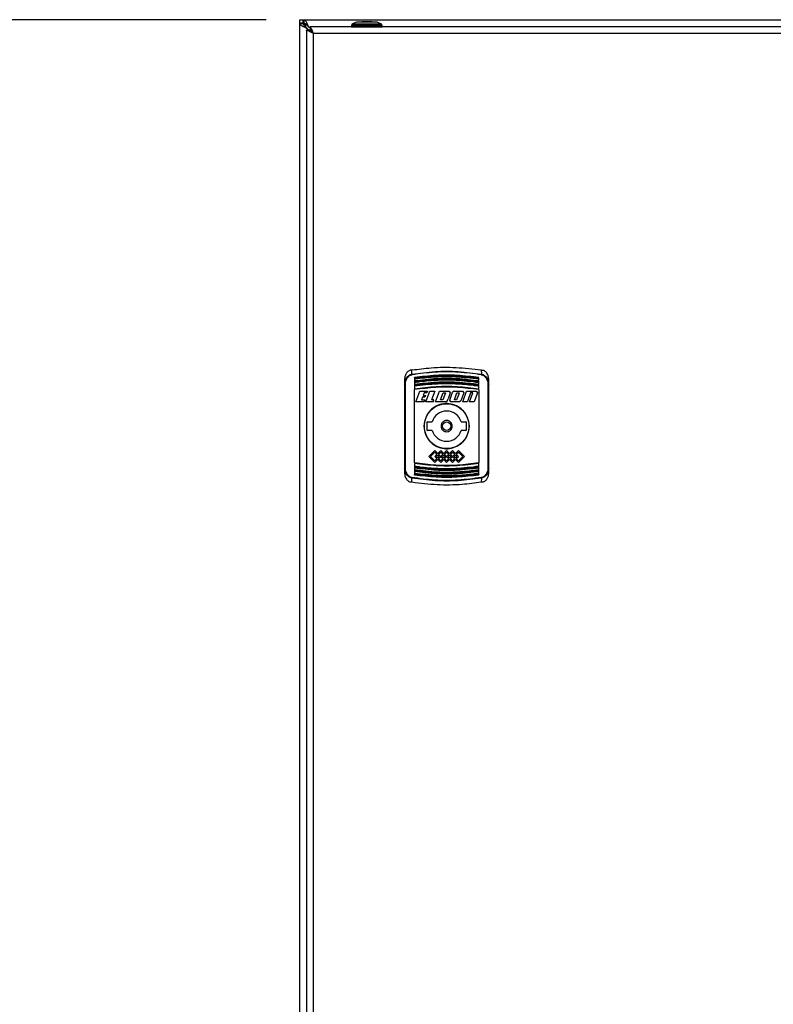
# Model space of a CAD drawing. Units: millimetres. Extents: x 48 to 4992, y 48 to 3516.
# Drawn here: x 990 to 1259, y 1612 to 1964 of the extents above; entities that cross this region are included whole.
import ezdxf

# ---------------------------------------------------------------- set-up
doc = ezdxf.new("R2010")
doc.units = ezdxf.units.MM
doc.header["$LTSCALE"] = 12
doc.layers.add('FORMAT', color=7, linetype='Continuous')
doc.styles.add('SLDTEXTSTYLE0', font='TXT', dxfattribs={"width": 0.75})
doc.dimstyles.new('SLDDIMSTYLE0', dxfattribs={"dimtxt": 42, "dimasz": 42.672, "dimexe": 0, "dimexo": 0.0625, "dimgap": 10.5, "dimtad": 1, "dimdec": 0, "dimrnd": 1e-09, "dimzin": 12, "dimdsep": 46, "dimtxsty": 'SLDTEXTSTYLE0', "dimsah": 1, "dimcen": 0.09, "dimadec": 0, "dimazin": 3, "dimtfac": 1, "dimtdec": 0, "dimtofl": 0, "dimtmove": 0, "dimatfit": 3, "dimfxl": 0, "dimfrac": 2, "dimtolj": 1, "dimtzin": 12, "dimarcsym": 0})

# ---------------------------------------------------------------- blocks, each defined once
blk = doc.blocks.new('_D')
at = {"layer": 'FORMAT', "color": 7}
for p, q in [((1077.55, 1963.74), (678.11, 1963.74)), ((690.11, 1963.74), (690.11, 764.74)), ((977.55, 764.74), (678.11, 764.74))]:
    blk.add_line(p, q, dxfattribs=at)
for points in [[(690.11, 1963.74), (685.54, 1921.07), (694.68, 1921.07)], [(690.11, 764.74), (694.68, 807.41), (685.54, 807.41)]]:
    blk.add_solid(points, dxfattribs=at)
at = {"layer": 'FORMAT', "color": 7, "insert": (635.97, 1280.13), "char_height": 42, "attachment_point": 1, "rotation": 90, "style": 'SLDTEXTSTYLE0'}
blk.add_mtext('1200', dxfattribs=at)

msp = doc.modelspace()

# ---------------------------------------------------------------- linework, layer by layer
at = {"color": 7, "linetype": 'Continuous', "lineweight": 25}
for p, q in [((1089.55, 1962.53), (1089.55, 1963.74)), ((1089.55, 1963.74), (1090.75, 1963.74)), ((1090.75, 1962.54), (1090.75, 1963.74)), ((1090.75, 1963.74), (1090.93, 1963.74)), ((1090.93, 1963.74), (1090.93, 1962.54)), ((1090.93, 1963.74), (1588.16, 1963.74)), ((1089.55, 1962.35), (1089.55, 1962.53)), ((1090.75, 1962.53), (1089.55, 1962.53)), ((1089.55, 1962.35), (1090.75, 1962.35)), ((1089.55, 1265.13), (1089.55, 1962.35)), ((1090.75, 1962.54), (1090.93, 1962.54)), ((1090.75, 1962.35), (1090.75, 1962.53)), ((1092.13, 1961.74), (1091.55, 1961.74)), ((1091.55, 1961.74), (1091.55, 1961.15)), ((1091.93, 1960.83), (1091.68, 1960.83)), ((1092.25, 1960.44), (1092.7, 1959.97)), ((1092.25, 1959.97), (1092.25, 1960.44)), ((1092.45, 1961.61), (1092.45, 1961.36)), ((1092.85, 1961.04), (1093.22, 1960.68)), ((1092.85, 1961.04), (1093.22, 1961.04)), ((1585.68, 1961.24), (1093.22, 1961.24)), ((1093.22, 1961.24), (1093.22, 1960.04)), ((1108.11, 1961.83), (1107.94, 1961.74)), ((1107.94, 1961.74), (1107.94, 1961.24)), ((1107.94, 1961.74), (1118.94, 1961.74)), ((1107.94, 1961.24), (1118.94, 1961.24)), ((1108.04, 1961.24), (1108.04, 1961.24)), ((1108.14, 1962.14), (1108.11, 1961.83)), ((1109.79, 1962.84), (1108.14, 1962.14)), ((1118.74, 1962.14), (1108.14, 1962.14)), ((1117.09, 1962.84), (1109.79, 1962.84)), ((1115.19, 1962.99), (1111.69, 1962.99)), ((1118.74, 1962.14), (1117.09, 1962.84)), ((1118.78, 1961.83), (1118.74, 1962.14)), ((1118.94, 1961.74), (1118.78, 1961.83)), ((1118.84, 1961.24), (1118.84, 1961.24)), ((1118.94, 1961.24), (1118.94, 1961.74)), ((1091.95, 1959.97), (1091.95, 1267.51)), ((1093.15, 1959.97), (1091.95, 1959.97)), ((1093.52, 1959.74), (1093.35, 1959.74)), ((1094.35, 1958.84), (1094.35, 1268.64)), ((1584.55, 1958.84), (1094.35, 1958.84)), ((1129.55, 1837.28), (1129.57, 1838.78)), ((1154.32, 1838.78), (1154.34, 1837.28)), ((1126.95, 1835.54), (1126.95, 1833.68)), ((1127.25, 1803.75), (1127.25, 1833.73)), ((1130.45, 1836.02), (1130.45, 1835.81)), ((1130.45, 1835.58), (1130.45, 1834.97)), ((1130.45, 1834.8), (1130.45, 1834.6)), ((1130.45, 1834.36), (1130.45, 1833.55)), ((1153.45, 1835.81), (1153.45, 1836.02)), ((1153.45, 1834.6), (1153.45, 1834.8)), ((1156.65, 1833.73), (1156.65, 1803.75)), ((1156.95, 1833.68), (1156.95, 1835.54)), ((1130.45, 1833.38), (1130.45, 1833.18)), ((1130.45, 1805.73), (1130.45, 1831.76)), ((1130.95, 1827.4), (1132.36, 1831.25)), ((1132.36, 1831.25), (1135.13, 1831.25)), ((1133.91, 1830.57), (1133.6, 1829.71)), ((1134.88, 1830.57), (1133.91, 1830.57)), ((1134.49, 1827.4), (1135.89, 1831.25)), ((1135.13, 1831.25), (1134.88, 1830.57)), ((1135.89, 1831.25), (1137.7, 1831.25)), ((1137.7, 1831.25), (1136.54, 1828.08)), ((1137.96, 1827.4), (1139.36, 1831.25)), ((1139.36, 1831.25), (1142.79, 1831.25)), ((1139.81, 1828.08), (1140.72, 1830.57)), ((1141.53, 1830.57), (1140.63, 1828.08)), ((1140.72, 1830.57), (1141.53, 1830.57)), ((1143.24, 1830.61), (1142.46, 1828.47)), ((1142.79, 1831.25), (1143.24, 1830.61)), ((1143.03, 1828.04), (1144.05, 1830.86)), ((1144.61, 1831.25), (1144.05, 1830.86)), ((1144.61, 1831.25), (1147.63, 1831.25)), ((1144.84, 1828.49), (1145.6, 1830.57)), ((1146.26, 1830.15), (1145.51, 1828.08)), ((1145.6, 1830.57), (1146.41, 1830.57)), ((1146.41, 1830.57), (1146.26, 1830.15)), ((1148.08, 1830.61), (1147.05, 1827.79)), ((1147.63, 1831.25), (1148.08, 1830.61)), ((1147.67, 1827.4), (1149.07, 1831.25)), ((1149.07, 1831.25), (1152.51, 1831.25)), ((1150.48, 1830.57), (1149.51, 1827.93)), ((1150.14, 1827.4), (1151.29, 1830.57)), ((1151.29, 1830.57), (1150.48, 1830.57)), ((1152.95, 1830.61), (1151.79, 1827.4)), ((1152.51, 1831.25), (1152.95, 1830.61)), ((1153.45, 1833.18), (1153.45, 1833.38)), ((1153.45, 1832.12), (1153.45, 1832.95)), ((1153.45, 1831.76), (1153.45, 1805.73)), ((1133.92, 1827.4), (1130.95, 1827.4)), ((1133.35, 1829.03), (1133.01, 1828.08)), ((1133.01, 1828.08), (1134.17, 1828.08)), ((1134.12, 1829.03), (1133.35, 1829.03)), ((1133.6, 1829.71), (1134.37, 1829.71)), ((1134.17, 1828.08), (1133.92, 1827.4)), ((1134.37, 1829.71), (1134.12, 1829.03)), ((1137.15, 1827.4), (1134.49, 1827.4)), ((1137.4, 1828.08), (1136.54, 1828.08)), ((1137.15, 1827.4), (1137.4, 1828.08)), ((1142.07, 1827.4), (1137.96, 1827.4)), ((1140.63, 1828.08), (1139.81, 1828.08)), ((1142.07, 1827.4), (1142.39, 1828.27)), ((1142.39, 1828.27), (1142.46, 1828.47)), ((1143.48, 1827.4), (1143.03, 1828.04)), ((1146.49, 1827.4), (1143.48, 1827.4)), ((1144.69, 1828.08), (1144.84, 1828.49)), ((1145.51, 1828.08), (1144.69, 1828.08)), ((1147.05, 1827.79), (1146.49, 1827.4)), ((1149.32, 1827.4), (1147.67, 1827.4)), ((1149.51, 1827.93), (1149.32, 1827.4)), ((1151.79, 1827.4), (1150.14, 1827.4)), ((1134.85, 1819.99), (1134.85, 1817.49)), ((1135.1, 1820.24), (1136.76, 1820.24)), ((1147.13, 1820.24), (1148.8, 1820.24)), ((1149.05, 1817.49), (1149.05, 1819.99)), ((1136.76, 1817.24), (1135.1, 1817.24)), ((1148.8, 1817.24), (1147.13, 1817.24)), ((1137.73, 1810.05), (1135.62, 1807.94)), ((1136.19, 1807.94), (1137.73, 1809.48)), ((1138.79, 1808.99), (1137.73, 1810.05)), ((1137.73, 1809.48), (1138.5, 1808.71)), ((1139.84, 1810.05), (1138.79, 1808.99)), ((1139.07, 1808.71), (1139.84, 1809.48)), ((1140.9, 1808.99), (1139.84, 1810.05)), ((1139.84, 1809.48), (1140.61, 1808.71)), ((1141.95, 1810.04), (1140.9, 1808.99)), ((1141.18, 1808.71), (1141.95, 1809.48)), ((1143, 1808.99), (1141.95, 1810.04)), ((1141.95, 1809.48), (1142.71, 1808.71)), ((1144.05, 1810.05), (1143, 1808.99)), ((1143.28, 1808.71), (1144.05, 1809.48)), ((1145.11, 1808.99), (1144.05, 1810.05)), ((1144.05, 1809.48), (1144.82, 1808.71)), ((1146.16, 1810.05), (1145.11, 1808.99)), ((1145.39, 1808.71), (1146.16, 1809.48)), ((1146.16, 1810.05), (1148.27, 1807.94)), ((1146.16, 1809.48), (1147.71, 1807.94)), ((1135.62, 1807.94), (1137.73, 1805.83)), ((1137.73, 1806.39), (1136.19, 1807.94)), ((1138.5, 1808.71), (1137.73, 1807.94)), ((1137.73, 1807.94), (1138.5, 1807.16)), ((1138.5, 1807.16), (1137.73, 1806.39)), ((1138.79, 1806.88), (1137.73, 1805.83)), ((1138.3, 1807.94), (1138.79, 1808.43)), ((1138.79, 1807.45), (1138.3, 1807.94)), ((1138.79, 1808.43), (1139.28, 1807.94)), ((1139.28, 1807.94), (1138.79, 1807.45)), ((1138.79, 1806.88), (1139.84, 1805.83)), ((1139.84, 1807.94), (1139.07, 1808.71)), ((1139.07, 1807.16), (1139.84, 1807.93)), ((1139.84, 1806.39), (1139.07, 1807.16)), ((1139.84, 1807.93), (1139.84, 1807.94)), ((1140.61, 1807.16), (1139.84, 1806.39)), ((1140.9, 1806.88), (1139.84, 1805.83)), ((1140.61, 1808.71), (1139.85, 1807.94)), ((1139.85, 1807.94), (1139.85, 1807.93)), ((1139.85, 1807.93), (1140.61, 1807.16)), ((1140.41, 1807.94), (1140.9, 1808.43)), ((1140.9, 1807.45), (1140.41, 1807.94)), ((1140.9, 1808.43), (1141.39, 1807.94)), ((1141.39, 1807.94), (1140.9, 1807.45)), ((1140.9, 1806.88), (1141.95, 1805.83)), ((1141.95, 1807.94), (1141.18, 1808.71)), ((1141.18, 1807.16), (1141.95, 1807.93)), ((1141.95, 1806.4), (1141.18, 1807.16)), ((1142.71, 1808.71), (1141.95, 1807.94)), ((1141.95, 1807.93), (1142.71, 1807.16)), ((1142.71, 1807.16), (1141.95, 1806.4)), ((1143, 1806.88), (1141.95, 1805.83)), ((1142.51, 1807.94), (1143, 1808.43)), ((1143, 1807.45), (1142.51, 1807.94)), ((1143, 1808.43), (1143.49, 1807.94)), ((1143.49, 1807.94), (1143, 1807.45)), ((1143, 1806.88), (1144.05, 1805.83)), ((1144.05, 1807.94), (1143.28, 1808.71)), ((1143.28, 1807.16), (1144.05, 1807.93)), ((1144.05, 1806.39), (1143.28, 1807.16)), ((1144.05, 1807.93), (1144.05, 1807.94)), ((1144.82, 1807.16), (1144.05, 1806.39)), ((1145.11, 1806.88), (1144.05, 1805.83)), ((1144.82, 1808.71), (1144.06, 1807.94)), ((1144.06, 1807.94), (1144.06, 1807.93)), ((1144.06, 1807.93), (1144.82, 1807.16)), ((1144.62, 1807.94), (1145.11, 1808.43)), ((1145.11, 1807.45), (1144.62, 1807.94)), ((1145.11, 1808.43), (1145.6, 1807.94)), ((1145.6, 1807.94), (1145.11, 1807.45)), ((1145.11, 1806.88), (1146.16, 1805.83)), ((1146.16, 1807.94), (1145.39, 1808.71)), ((1145.39, 1807.16), (1146.16, 1807.94)), ((1146.16, 1806.39), (1145.39, 1807.16)), ((1147.71, 1807.94), (1146.16, 1806.39)), ((1148.27, 1807.94), (1146.16, 1805.83)), ((1126.95, 1803.81), (1126.95, 1801.94)), ((1130.45, 1805.37), (1130.45, 1804.54)), ((1130.45, 1804.31), (1130.45, 1804.1)), ((1130.45, 1802.89), (1130.45, 1802.68)), ((1153.45, 1804.1), (1153.45, 1804.31)), ((1153.45, 1803.12), (1153.45, 1803.93)), ((1153.45, 1802.68), (1153.45, 1802.89)), ((1153.45, 1801.91), (1153.45, 1802.52)), ((1156.95, 1801.94), (1156.95, 1803.81)), ((1129.57, 1798.71), (1129.55, 1800.21)), ((1130.45, 1801.68), (1130.45, 1801.47)), ((1153.45, 1801.47), (1153.45, 1801.68)), ((1154.34, 1800.21), (1154.32, 1798.71))]:
    msp.add_line(p, q, dxfattribs=at)
at = {"color": 7, "linetype": 'Continuous', "lineweight": 25, "flags": 128}
for points in [[(1111.69, 1962.99), (1111.2, 1962.91), (1110.91, 1962.84)], [(1115.97, 1962.84), (1115.68, 1962.91), (1115.19, 1962.99)], [(1153.45, 1834.97), (1153.45, 1835.05), (1153.45, 1835.12), (1153.45, 1835.2), (1153.45, 1835.27), (1153.45, 1835.35), (1153.45, 1835.43), (1153.45, 1835.5), (1153.45, 1835.58)], [(1153.45, 1833.55), (1153.45, 1833.65), (1153.45, 1833.76), (1153.45, 1833.86), (1153.45, 1833.96), (1153.45, 1834.06), (1153.45, 1834.16), (1153.45, 1834.26), (1153.45, 1834.36)], [(1130.45, 1832.95), (1130.45, 1832.82), (1130.45, 1832.69), (1130.45, 1832.57), (1130.45, 1832.44), (1130.45, 1832.31), (1130.45, 1832.19), (1130.45, 1832.06), (1130.45, 1831.93)], [(1153.45, 1804.54), (1153.45, 1804.67), (1153.45, 1804.79), (1153.45, 1804.92), (1153.45, 1805.05), (1153.45, 1805.17), (1153.45, 1805.3), (1153.45, 1805.43), (1153.45, 1805.55)], [(1130.45, 1803.93), (1130.45, 1803.83), (1130.45, 1803.73), (1130.45, 1803.63), (1130.45, 1803.53), (1130.45, 1803.43), (1130.45, 1803.33), (1130.45, 1803.23), (1130.45, 1803.12)], [(1130.45, 1802.52), (1130.45, 1802.44), (1130.45, 1802.37), (1130.45, 1802.29), (1130.45, 1802.21), (1130.45, 1802.14), (1130.45, 1802.06), (1130.45, 1801.99), (1130.45, 1801.91)]]:
    msp.add_lwpolyline(points, dxfattribs=at)
at = {"color": 7, "linetype": 'Continuous', "lineweight": 25}
for radius in [8, 1.5]:
    msp.add_circle((1141.95, 1818.74), radius, dxfattribs=at)
for centre, radius, start, end in [((1125.66, 1836.42), 3.99, 9.5082, 12.4768), ((1158.23, 1836.42), 3.99, 167.5232, 170.4918), ((1127.17, 1833.25), 0.488, 81.4166, 117.7243), ((1156.72, 1833.25), 0.488, 62.2757, 98.5834), ((1141.95, 1818.74), 5.4, 16.1276, 163.8724), ((1135.1, 1819.99), 0.25, 90, 180), ((1148.8, 1819.99), 0.25, 0, 90), ((1135.1, 1817.49), 0.25, 180, 270), ((1141.95, 1818.74), 5.4, 196.1276, 343.8724), ((1148.8, 1817.49), 0.25, 270, 0), ((1127.17, 1804.24), 0.488, 242.2757, 278.5834), ((1156.72, 1804.24), 0.488, 261.4166, 297.7243), ((1125.66, 1801.07), 3.99, 347.5232, 350.4918), ((1158.23, 1801.07), 3.99, 189.5082, 192.4768)]:
    msp.add_arc(centre, radius, start, end, dxfattribs=at)
for points, knots in [([(1090.93, 1963.74), (1091.07, 1963.71), (1091.34, 1963.64), (1091.75, 1963.09), (1092.12, 1962.38), (1092.36, 1961.84), (1092.45, 1961.61)], [0, 0, 0, 0, 0.268942, 0.537986, 0.80703, 1, 1, 1, 1]), ([(1091.68, 1960.83), (1091.36, 1960.97), (1090.73, 1961.24), (1090.01, 1961.65), (1089.61, 1962.02), (1089.56, 1962.26), (1089.55, 1962.35)], [0, 0, 0, 0, 0.268942, 0.537986, 0.80703, 1, 1, 1, 1]), ([(1090.75, 1962.54), (1090.79, 1962.53), (1090.86, 1962.51), (1091.01, 1962.37), (1091.19, 1962.16), (1091.38, 1961.93), (1091.5, 1961.79), (1091.55, 1961.74)], [0, 0, 0, 0, 0.2000545, 0.3994503, 0.6184218, 0.8653944, 1, 1, 1, 1]), ([(1091.55, 1961.74), (1091.42, 1961.86), (1091.22, 1962.05), (1090.99, 1962.29), (1090.84, 1962.43), (1090.76, 1962.49), (1090.75, 1962.52), (1090.75, 1962.53)], [0, 0, 0, 0, 0.3333699, 0.5555948, 0.7210154, 0.8860915, 1, 1, 1, 1]), ([(1091.93, 1960.83), (1091.73, 1960.99), (1091.33, 1961.31), (1090.9, 1961.78), (1090.75, 1962.13), (1090.75, 1962.32), (1090.75, 1962.35)], [0, 0, 0, 0, 0.310329, 0.620884, 0.931439, 1, 1, 1, 1]), ([(1090.93, 1962.54), (1091.09, 1962.51), (1091.4, 1962.46), (1091.88, 1962.07), (1092.23, 1961.65), (1092.42, 1961.4), (1092.45, 1961.36)], [0, 0, 0, 0, 0.310329, 0.620884, 0.931439, 1, 1, 1, 1]), ([(1092.25, 1960.44), (1092.2, 1960.47), (1092.1, 1960.54), (1091.91, 1960.67), (1091.77, 1960.77), (1091.68, 1960.83)], [0, 0, 0, 0, 0.2510501, 0.5021002, 1, 1, 1, 1]), ([(1092.25, 1960.44), (1092.21, 1960.48), (1092.14, 1960.57), (1092.03, 1960.7), (1091.96, 1960.79), (1091.93, 1960.83)], [0, 0, 0, 0, 0.344085, 0.671728, 1, 1, 1, 1]), ([(1092.45, 1961.61), (1092.49, 1961.56), (1092.55, 1961.47), (1092.69, 1961.28), (1092.79, 1961.14), (1092.85, 1961.04)], [0, 0, 0, 0, 0.25105, 0.502101, 1, 1, 1, 1]), ([(1092.45, 1961.36), (1092.5, 1961.32), (1092.59, 1961.25), (1092.72, 1961.15), (1092.81, 1961.08), (1092.85, 1961.04)], [0, 0, 0, 0, 0.344086, 0.671729, 1, 1, 1, 1]), ([(1093.22, 1961.24), (1093.24, 1961.22), (1093.29, 1961.17), (1093.47, 1960.79), (1093.74, 1960.23), (1094.04, 1959.55), (1094.25, 1959.07), (1094.35, 1958.84)], [0, 0, 0, 0, 0.197127, 0.394515, 0.597745, 0.815046, 1, 1, 1, 1]), ([(1093.22, 1960.04), (1093.24, 1960.03), (1093.29, 1960.01), (1093.44, 1959.84), (1093.7, 1959.58), (1094.02, 1959.23), (1094.25, 1958.95), (1094.35, 1958.84)], [0, 0, 0, 0, 0.167899, 0.3353, 0.515731, 0.803105, 1, 1, 1, 1]), ([(1094.35, 1958.84), (1094.05, 1958.98), (1093.46, 1959.26), (1092.69, 1959.63), (1092.16, 1959.84), (1091.96, 1959.93), (1091.95, 1959.96), (1091.95, 1959.97)], [0, 0, 0, 0, 0.247843, 0.494079, 0.723506, 0.925467, 1, 1, 1, 1]), ([(1094.35, 1958.84), (1094.2, 1958.98), (1093.92, 1959.24), (1093.57, 1959.58), (1093.3, 1959.8), (1093.17, 1959.91), (1093.15, 1959.96), (1093.15, 1959.97)], [0, 0, 0, 0, 0.271437, 0.51405, 0.698968, 0.884027, 1, 1, 1, 1]), ([(1128.79, 1838.65), (1128.5, 1838.48), (1127.9, 1838.12), (1127.29, 1837.23), (1126.99, 1836.34), (1126.96, 1835.76), (1126.95, 1835.54)], [0, 0, 0, 0, 0.2704006, 0.5399327, 0.8326286, 1, 1, 1, 1]), ([(1126.95, 1833.68), (1126.98, 1834.08), (1127.04, 1834.87), (1127.55, 1835.98), (1128.24, 1836.73), (1128.95, 1837.14), (1129.35, 1837.23), (1129.55, 1837.28)], [0, 0, 0, 0, 0.247551, 0.495289, 0.745279, 0.872512, 1, 1, 1, 1]), ([(1127.25, 1833.73), (1127.27, 1834.1), (1127.33, 1834.84), (1127.79, 1835.86), (1128.41, 1836.56), (1129.05, 1836.95), (1129.41, 1837.04), (1129.59, 1837.08)], [0, 0, 0, 0, 0.250545, 0.500212, 0.74952, 0.877238, 1, 1, 1, 1]), ([(1129.57, 1838.78), (1129.41, 1838.76), (1129.13, 1838.71), (1128.89, 1838.67), (1128.79, 1838.65)], [0, 0, 0, 0, 0.60214, 1, 1, 1, 1]), ([(1129.55, 1837.28), (1132.29, 1837.65), (1137.78, 1838.38), (1146.11, 1838.38), (1151.6, 1837.65), (1154.34, 1837.28)], [0, 0, 0, 0, 0.333256, 0.666553, 1, 1, 1, 1]), ([(1129.57, 1838.78), (1131.84, 1839.08), (1137.06, 1839.75), (1145.38, 1839.87), (1151.32, 1839.15), (1154.32, 1838.78)], [0, 0, 0, 0, 0.276532, 0.635873, 1, 1, 1, 1]), ([(1154.3, 1837.08), (1151.57, 1837.44), (1146.1, 1838.17), (1137.79, 1838.17), (1132.32, 1837.44), (1129.59, 1837.08)], [0, 0, 0, 0, 0.333291, 0.66677, 1, 1, 1, 1]), ([(1130.45, 1836.18), (1133.02, 1836.49), (1138.09, 1837.1), (1145.81, 1837.1), (1150.88, 1836.49), (1153.45, 1836.18)], [0, 0, 0, 0, 0.336443, 0.663556, 1, 1, 1, 1]), ([(1154.3, 1837.08), (1154.48, 1837.04), (1154.84, 1836.95), (1155.49, 1836.56), (1156.11, 1835.85), (1156.56, 1834.83), (1156.62, 1834.1), (1156.65, 1833.73)], [0, 0, 0, 0, 0.123243, 0.251467, 0.501133, 0.750424, 1, 1, 1, 1]), ([(1154.32, 1838.78), (1154.48, 1838.76), (1154.76, 1838.71), (1155, 1838.67), (1155.1, 1838.65)], [0, 0, 0, 0, 0.60214, 1, 1, 1, 1]), ([(1154.34, 1837.28), (1154.54, 1837.23), (1154.94, 1837.14), (1155.65, 1836.72), (1156.34, 1835.97), (1156.85, 1834.87), (1156.91, 1834.08), (1156.95, 1833.68)], [0, 0, 0, 0, 0.128052, 0.255718, 0.506055, 0.753411, 1, 1, 1, 1]), ([(1156.95, 1835.54), (1156.91, 1835.96), (1156.83, 1836.8), (1156.2, 1837.88), (1155.53, 1838.44), (1155.14, 1838.63), (1155.1, 1838.65)], [0, 0, 0, 0, 0.327932, 0.656565, 0.962709, 1, 1, 1, 1]), ([(1126.95, 1833.68), (1126.95, 1830.38), (1126.95, 1823.77), (1126.95, 1813.72), (1126.95, 1807.11), (1126.95, 1803.81)], [0, 0, 0, 0, 0.3332401, 0.6667518, 1, 1, 1, 1]), ([(1130.45, 1836.02), (1132.99, 1836.33), (1138.09, 1836.94), (1145.81, 1836.94), (1150.9, 1836.33), (1153.45, 1836.02)], [0, 0, 0, 0, 0.333404, 0.666606, 1, 1, 1, 1]), ([(1130.45, 1835.81), (1132.99, 1836.12), (1138.08, 1836.73), (1145.8, 1836.73), (1150.9, 1836.12), (1153.45, 1835.81)], [0, 0, 0, 0, 0.3331218, 0.6663402, 1, 1, 1, 1]), ([(1130.45, 1835.58), (1130.58, 1835.6), (1131.24, 1835.7), (1134.01, 1836.07), (1138.79, 1836.46), (1145.83, 1836.49), (1150.7, 1835.91), (1153.45, 1835.58)], [0, 0, 0, 0, 0.017304, 0.086521, 0.363627, 0.640734, 1, 1, 1, 1]), ([(1130.45, 1836.02), (1130.45, 1836.04), (1130.45, 1836.09), (1130.45, 1836.12), (1130.45, 1836.14)], [0, 0, 0, 0, 0.499953, 1, 1, 1, 1]), ([(1130.45, 1834.97), (1133.02, 1835.28), (1138.09, 1835.9), (1145.81, 1835.9), (1150.87, 1835.28), (1153.45, 1834.97)], [0, 0, 0, 0, 0.336698, 0.663301, 1, 1, 1, 1]), ([(1130.45, 1835.81), (1130.45, 1835.79), (1130.45, 1835.75), (1130.45, 1835.71), (1130.45, 1835.68), (1130.45, 1835.65), (1130.45, 1835.62), (1130.45, 1835.6), (1130.45, 1835.58), (1130.45, 1835.58)], [0, 0, 0, 0, 0.226404, 0.338395, 0.449484, 0.559947, 0.669773, 0.779024, 1, 1, 1, 1]), ([(1130.45, 1834.8), (1132.99, 1835.12), (1138.09, 1835.74), (1145.81, 1835.74), (1150.9, 1835.12), (1153.45, 1834.8)], [0, 0, 0, 0, 0.333393, 0.666617, 1, 1, 1, 1]), ([(1130.45, 1834.6), (1132.99, 1834.91), (1138.08, 1835.53), (1145.8, 1835.53), (1150.9, 1834.91), (1153.45, 1834.6)], [0, 0, 0, 0, 0.3331039, 0.6663439, 1, 1, 1, 1]), ([(1130.45, 1834.36), (1130.58, 1834.38), (1131.24, 1834.48), (1134.01, 1834.86), (1138.79, 1835.26), (1145.84, 1835.29), (1150.7, 1834.7), (1153.45, 1834.36)], [0, 0, 0, 0, 0.0173033, 0.08652, 0.3636279, 0.6407362, 1, 1, 1, 1]), ([(1130.45, 1834.97), (1130.45, 1834.97), (1130.45, 1834.96), (1130.45, 1834.95), (1130.45, 1834.93), (1130.45, 1834.9), (1130.45, 1834.88), (1130.45, 1834.85), (1130.45, 1834.82), (1130.45, 1834.8)], [0, 0, 0, 0, 0.239062, 0.357289, 0.475511, 0.593729, 0.711942, 0.830152, 1, 1, 1, 1]), ([(1130.45, 1834.6), (1130.45, 1834.57), (1130.45, 1834.54), (1130.45, 1834.49), (1130.45, 1834.46), (1130.45, 1834.43), (1130.45, 1834.41), (1130.45, 1834.38), (1130.45, 1834.37), (1130.45, 1834.36)], [0, 0, 0, 0, 0.225196, 0.336589, 0.447061, 0.556893, 0.666074, 0.774668, 1, 1, 1, 1]), ([(1153.45, 1833.55), (1150.87, 1833.87), (1145.81, 1834.5), (1138.09, 1834.5), (1133.02, 1833.87), (1130.45, 1833.55)], [0, 0, 0, 0, 0.337053, 0.662948, 1, 1, 1, 1]), ([(1153.45, 1833.38), (1150.9, 1833.7), (1145.81, 1834.34), (1138.08, 1834.34), (1132.99, 1833.7), (1130.45, 1833.38)], [0, 0, 0, 0, 0.333369, 0.66662, 1, 1, 1, 1]), ([(1153.45, 1833.18), (1150.9, 1833.5), (1145.8, 1834.13), (1138.08, 1834.13), (1132.99, 1833.5), (1130.45, 1833.18)], [0, 0, 0, 0, 0.333652, 0.666918, 1, 1, 1, 1]), ([(1153.45, 1832.95), (1153.31, 1832.97), (1152.66, 1833.07), (1149.89, 1833.46), (1145.1, 1833.86), (1138.06, 1833.9), (1133.19, 1833.29), (1130.45, 1832.95)], [0, 0, 0, 0, 0.017303, 0.086518, 0.363626, 0.640736, 1, 1, 1, 1]), ([(1130.45, 1833.55), (1130.45, 1833.55), (1130.45, 1833.55), (1130.45, 1833.53), (1130.45, 1833.51), (1130.45, 1833.49), (1130.45, 1833.46), (1130.45, 1833.43), (1130.45, 1833.4), (1130.45, 1833.38)], [0, 0, 0, 0, 0.236168, 0.352964, 0.469755, 0.586541, 0.703322, 0.8201, 1, 1, 1, 1]), ([(1153.45, 1835.58), (1153.45, 1835.58), (1153.45, 1835.6), (1153.45, 1835.62), (1153.45, 1835.65), (1153.45, 1835.68), (1153.45, 1835.72), (1153.45, 1835.76), (1153.45, 1835.8), (1153.45, 1835.81)], [0, 0, 0, 0, 0.2201025, 0.3289562, 0.4378061, 0.5466518, 0.6554932, 0.8754133, 1, 1, 1, 1]), ([(1153.45, 1834.36), (1153.45, 1834.37), (1153.45, 1834.38), (1153.45, 1834.41), (1153.45, 1834.43), (1153.45, 1834.46), (1153.45, 1834.5), (1153.45, 1834.55), (1153.45, 1834.58), (1153.45, 1834.6)], [0, 0, 0, 0, 0.218706, 0.32687, 0.435029, 0.543184, 0.651335, 0.869856, 1, 1, 1, 1]), ([(1130.45, 1833.18), (1130.45, 1833.15), (1130.45, 1833.12), (1130.45, 1833.07), (1130.45, 1833.04), (1130.45, 1833.02), (1130.45, 1832.98), (1130.45, 1832.96), (1130.45, 1832.95), (1130.45, 1832.95)], [0, 0, 0, 0, 0.223905, 0.33466, 0.444468, 0.553619, 0.662102, 0.88022, 1, 1, 1, 1]), ([(1153.45, 1831.93), (1150.87, 1832.26), (1145.81, 1832.9), (1138.08, 1832.9), (1133.02, 1832.26), (1130.45, 1831.93)], [0, 0, 0, 0, 0.337557, 0.662444, 1, 1, 1, 1]), ([(1153.45, 1831.76), (1150.9, 1832.09), (1145.81, 1832.74), (1138.08, 1832.74), (1132.99, 1832.09), (1130.45, 1831.76)], [0, 0, 0, 0, 0.333354, 0.666635, 1, 1, 1, 1]), ([(1130.45, 1831.93), (1130.45, 1831.93), (1130.45, 1831.93), (1130.45, 1831.91), (1130.45, 1831.89), (1130.45, 1831.87), (1130.45, 1831.84), (1130.45, 1831.81), (1130.45, 1831.78), (1130.45, 1831.76)], [0, 0, 0, 0, 0.232942, 0.348141, 0.463336, 0.578527, 0.693712, 0.808894, 1, 1, 1, 1]), ([(1153.45, 1832.95), (1153.45, 1832.95), (1153.45, 1832.96), (1153.45, 1832.99), (1153.45, 1833.01), (1153.45, 1833.05), (1153.45, 1833.1), (1153.45, 1833.15), (1153.45, 1833.18)], [0, 0, 0, 0, 0.217435, 0.32497, 0.432501, 0.540027, 0.757305, 1, 1, 1, 1]), ([(1153.45, 1831.76), (1153.45, 1831.78), (1153.45, 1831.82), (1153.45, 1831.84), (1153.45, 1831.85)], [0, 0, 0, 0, 0.66905, 1, 1, 1, 1]), ([(1133.9, 1818.74), (1133.98, 1819.65), (1134.16, 1821.45), (1135.54, 1823.86), (1137.58, 1825.69), (1140.13, 1826.74), (1142.88, 1826.89), (1145.52, 1826.13), (1147.75, 1824.54), (1149.34, 1822.29), (1149.93, 1820.23), (1150.05, 1818.14), (1149.69, 1816.03), (1148.36, 1813.63), (1146.31, 1811.8), (1143.76, 1810.74), (1141.01, 1810.59), (1138.38, 1811.36), (1136.14, 1812.95), (1134.55, 1815.2), (1133.95, 1817.26), (1133.91, 1818.45), (1133.9, 1818.74)], [0, 0, 0, 0, 0.053536, 0.107067, 0.160736, 0.214495, 0.268105, 0.321558, 0.375091, 0.428816, 0.482547, 0.5, 0.553536, 0.607067, 0.660736, 0.714495, 0.768105, 0.821558, 0.875091, 0.928816, 0.982547, 1, 1, 1, 1]), ([(1143.95, 1818.74), (1143.92, 1819), (1143.88, 1819.38), (1143.63, 1819.85), (1143.37, 1820.17), (1143.05, 1820.43), (1142.59, 1820.67), (1141.95, 1820.79), (1141.31, 1820.67), (1140.84, 1820.43), (1140.52, 1820.17), (1140.26, 1819.85), (1140.01, 1819.38), (1139.97, 1819), (1139.95, 1818.74)], [0, 0, 0, 0, 0.119721, 0.184818, 0.25, 0.315096, 0.380279, 0.5, 0.619721, 0.684818, 0.75, 0.815096, 0.880279, 1, 1, 1, 1]), ([(1139.95, 1818.74), (1139.97, 1818.49), (1140.01, 1818.1), (1140.26, 1817.64), (1140.52, 1817.32), (1140.84, 1817.06), (1141.31, 1816.82), (1141.95, 1816.7), (1142.59, 1816.82), (1143.05, 1817.06), (1143.37, 1817.32), (1143.63, 1817.64), (1143.88, 1818.1), (1143.92, 1818.49), (1143.95, 1818.74)], [0, 0, 0, 0, 0.119721, 0.184818, 0.25, 0.315096, 0.380279, 0.5, 0.619721, 0.684818, 0.75, 0.815096, 0.880279, 1, 1, 1, 1]), ([(1130.45, 1805.73), (1132.99, 1805.4), (1138.08, 1804.75), (1145.81, 1804.75), (1150.9, 1805.4), (1153.45, 1805.73)], [0, 0, 0, 0, 0.333354, 0.666635, 1, 1, 1, 1]), ([(1130.45, 1805.73), (1130.45, 1805.7), (1130.45, 1805.67), (1130.45, 1805.64), (1130.45, 1805.63)], [0, 0, 0, 0, 0.6690502, 1, 1, 1, 1]), ([(1130.45, 1805.55), (1133.02, 1805.23), (1138.08, 1804.59), (1145.81, 1804.59), (1150.87, 1805.23), (1153.45, 1805.55)], [0, 0, 0, 0, 0.337557, 0.662444, 1, 1, 1, 1]), ([(1153.45, 1805.55), (1153.45, 1805.56), (1153.45, 1805.56), (1153.45, 1805.58), (1153.45, 1805.6), (1153.45, 1805.62), (1153.45, 1805.65), (1153.45, 1805.68), (1153.45, 1805.71), (1153.45, 1805.73)], [0, 0, 0, 0, 0.232942, 0.348141, 0.463336, 0.578527, 0.693712, 0.808894, 1, 1, 1, 1]), ([(1129.55, 1800.21), (1129.35, 1800.25), (1128.95, 1800.35), (1128.24, 1800.77), (1127.55, 1801.52), (1127.04, 1802.62), (1126.98, 1803.41), (1126.95, 1803.81)], [0, 0, 0, 0, 0.128052, 0.255718, 0.506055, 0.753411, 1, 1, 1, 1]), ([(1126.95, 1801.94), (1126.99, 1801.53), (1127.07, 1800.69), (1127.69, 1799.61), (1128.36, 1799.04), (1128.75, 1798.85), (1128.79, 1798.83)], [0, 0, 0, 0, 0.327932, 0.656565, 0.962709, 1, 1, 1, 1]), ([(1129.59, 1800.41), (1129.41, 1800.45), (1129.05, 1800.54), (1128.41, 1800.93), (1127.78, 1801.63), (1127.33, 1802.66), (1127.27, 1803.39), (1127.25, 1803.75)], [0, 0, 0, 0, 0.123243, 0.251467, 0.501133, 0.750424, 1, 1, 1, 1]), ([(1130.45, 1804.54), (1130.58, 1804.52), (1131.24, 1804.42), (1134.01, 1804.03), (1138.79, 1803.63), (1145.84, 1803.59), (1150.7, 1804.2), (1153.45, 1804.54)], [0, 0, 0, 0, 0.017303, 0.086518, 0.363627, 0.640737, 1, 1, 1, 1]), ([(1130.45, 1804.54), (1130.45, 1804.53), (1130.45, 1804.52), (1130.45, 1804.5), (1130.45, 1804.47), (1130.45, 1804.44), (1130.45, 1804.4), (1130.45, 1804.35), (1130.45, 1804.32), (1130.45, 1804.31)], [0, 0, 0, 0, 0.2172158, 0.3246418, 0.4320639, 0.5394816, 0.7565396, 0.8762292, 1, 1, 1, 1]), ([(1130.45, 1804.31), (1132.99, 1803.99), (1138.08, 1803.35), (1145.8, 1803.35), (1150.9, 1803.99), (1153.45, 1804.31)], [0, 0, 0, 0, 0.333093, 0.666358, 1, 1, 1, 1]), ([(1130.45, 1804.1), (1132.99, 1803.79), (1138.08, 1803.15), (1145.81, 1803.15), (1150.9, 1803.79), (1153.45, 1804.1)], [0, 0, 0, 0, 0.333369, 0.66662, 1, 1, 1, 1]), ([(1130.45, 1803.93), (1133.02, 1803.61), (1138.09, 1802.99), (1145.81, 1802.99), (1150.87, 1803.61), (1153.45, 1803.93)], [0, 0, 0, 0, 0.337053, 0.662948, 1, 1, 1, 1]), ([(1153.45, 1803.12), (1153.31, 1803.1), (1152.66, 1803), (1149.89, 1802.62), (1145.1, 1802.23), (1138.06, 1802.19), (1133.19, 1802.79), (1130.45, 1803.12)], [0, 0, 0, 0, 0.0173033, 0.08652, 0.3636267, 0.6407354, 1, 1, 1, 1]), ([(1130.45, 1803.12), (1130.45, 1803.12), (1130.45, 1803.11), (1130.45, 1803.08), (1130.45, 1803.06), (1130.45, 1803.03), (1130.45, 1802.99), (1130.45, 1802.94), (1130.45, 1802.91), (1130.45, 1802.89)], [0, 0, 0, 0, 0.218707, 0.326871, 0.43503, 0.543185, 0.651336, 0.869858, 1, 1, 1, 1]), ([(1153.45, 1802.89), (1150.9, 1802.58), (1145.8, 1801.95), (1138.08, 1801.95), (1132.99, 1802.58), (1130.45, 1802.89)], [0, 0, 0, 0, 0.333645, 0.666885, 1, 1, 1, 1]), ([(1153.45, 1802.68), (1150.9, 1802.37), (1145.81, 1801.75), (1138.09, 1801.75), (1132.99, 1802.37), (1130.45, 1802.68)], [0, 0, 0, 0, 0.333393, 0.666617, 1, 1, 1, 1]), ([(1153.45, 1802.52), (1150.87, 1802.2), (1145.81, 1801.59), (1138.09, 1801.59), (1133.02, 1802.2), (1130.45, 1802.52)], [0, 0, 0, 0, 0.336698, 0.663301, 1, 1, 1, 1]), ([(1153.45, 1804.31), (1153.45, 1804.33), (1153.45, 1804.37), (1153.45, 1804.41), (1153.45, 1804.44), (1153.45, 1804.47), (1153.45, 1804.5), (1153.45, 1804.53), (1153.45, 1804.54), (1153.45, 1804.54)], [0, 0, 0, 0, 0.223904, 0.334659, 0.444466, 0.553617, 0.6621, 0.880218, 1, 1, 1, 1]), ([(1153.45, 1803.93), (1153.45, 1803.94), (1153.45, 1803.94), (1153.45, 1803.96), (1153.45, 1803.98), (1153.45, 1804), (1153.45, 1804.03), (1153.45, 1804.06), (1153.45, 1804.09), (1153.45, 1804.1)], [0, 0, 0, 0, 0.236168, 0.352964, 0.469755, 0.586541, 0.703322, 0.8201, 1, 1, 1, 1]), ([(1153.45, 1802.89), (1153.45, 1802.92), (1153.45, 1802.95), (1153.45, 1802.99), (1153.45, 1803.02), (1153.45, 1803.05), (1153.45, 1803.08), (1153.45, 1803.11), (1153.45, 1803.12), (1153.45, 1803.12)], [0, 0, 0, 0, 0.225195, 0.336588, 0.447059, 0.556891, 0.666072, 0.774666, 1, 1, 1, 1]), ([(1153.45, 1802.52), (1153.45, 1802.52), (1153.45, 1802.52), (1153.45, 1802.54), (1153.45, 1802.56), (1153.45, 1802.58), (1153.45, 1802.61), (1153.45, 1802.64), (1153.45, 1802.67), (1153.45, 1802.68)], [0, 0, 0, 0, 0.239062, 0.357289, 0.475511, 0.593729, 0.711942, 0.830152, 1, 1, 1, 1]), ([(1156.65, 1803.75), (1156.62, 1803.39), (1156.56, 1802.65), (1156.11, 1801.63), (1155.48, 1800.93), (1154.84, 1800.54), (1154.48, 1800.45), (1154.3, 1800.41)], [0, 0, 0, 0, 0.250545, 0.500212, 0.74952, 0.877238, 1, 1, 1, 1]), ([(1156.95, 1803.81), (1156.91, 1803.41), (1156.85, 1802.61), (1156.34, 1801.51), (1155.65, 1800.76), (1154.94, 1800.35), (1154.54, 1800.25), (1154.34, 1800.21)], [0, 0, 0, 0, 0.247551, 0.495289, 0.745279, 0.872512, 1, 1, 1, 1]), ([(1155.1, 1798.83), (1155.4, 1799.01), (1155.99, 1799.37), (1156.6, 1800.26), (1156.91, 1801.15), (1156.94, 1801.73), (1156.95, 1801.94)], [0, 0, 0, 0, 0.270401, 0.539933, 0.832629, 1, 1, 1, 1]), ([(1129.57, 1798.71), (1129.41, 1798.73), (1129.13, 1798.78), (1128.89, 1798.82), (1128.79, 1798.83)], [0, 0, 0, 0, 0.60214, 1, 1, 1, 1]), ([(1154.34, 1800.21), (1151.6, 1799.84), (1146.11, 1799.11), (1137.78, 1799.11), (1132.3, 1799.84), (1129.55, 1800.21)], [0, 0, 0, 0, 0.333256, 0.666553, 1, 1, 1, 1]), ([(1154.32, 1798.71), (1152.05, 1798.41), (1146.83, 1797.73), (1138.52, 1797.61), (1132.57, 1798.34), (1129.57, 1798.71)], [0, 0, 0, 0, 0.276532, 0.635873, 1, 1, 1, 1]), ([(1154.3, 1800.41), (1151.57, 1800.04), (1146.1, 1799.31), (1137.79, 1799.31), (1132.33, 1800.04), (1129.59, 1800.41)], [0, 0, 0, 0, 0.33323, 0.666709, 1, 1, 1, 1]), ([(1153.45, 1801.91), (1153.31, 1801.89), (1152.66, 1801.79), (1149.88, 1801.42), (1145.1, 1801.03), (1138.06, 1800.99), (1133.19, 1801.58), (1130.45, 1801.91)], [0, 0, 0, 0, 0.017304, 0.086521, 0.363626, 0.640733, 1, 1, 1, 1]), ([(1130.45, 1801.91), (1130.45, 1801.9), (1130.45, 1801.89), (1130.45, 1801.86), (1130.45, 1801.84), (1130.45, 1801.81), (1130.45, 1801.77), (1130.45, 1801.72), (1130.45, 1801.69), (1130.45, 1801.68)], [0, 0, 0, 0, 0.220103, 0.328957, 0.437807, 0.546653, 0.655495, 0.875415, 1, 1, 1, 1]), ([(1153.45, 1801.68), (1150.9, 1801.37), (1145.8, 1800.75), (1138.08, 1800.75), (1132.99, 1801.37), (1130.45, 1801.68)], [0, 0, 0, 0, 0.333649, 0.666868, 1, 1, 1, 1]), ([(1153.45, 1801.47), (1150.9, 1801.16), (1145.81, 1800.55), (1138.09, 1800.55), (1132.99, 1801.16), (1130.45, 1801.47)], [0, 0, 0, 0, 0.333404, 0.666606, 1, 1, 1, 1]), ([(1130.45, 1801.3), (1130.45, 1801.31), (1130.45, 1801.31), (1130.45, 1801.34), (1130.45, 1801.37), (1130.45, 1801.4), (1130.45, 1801.43), (1130.45, 1801.45), (1130.45, 1801.47)], [0, 0, 0, 0, 0.241801, 0.483535, 0.603992, 0.724445, 0.844894, 1, 1, 1, 1]), ([(1153.45, 1801.3), (1150.88, 1801), (1145.81, 1800.39), (1138.09, 1800.39), (1133.02, 1801), (1130.45, 1801.3)], [0, 0, 0, 0, 0.336443, 0.663556, 1, 1, 1, 1]), ([(1153.45, 1801.68), (1153.45, 1801.7), (1153.45, 1801.73), (1153.45, 1801.78), (1153.45, 1801.81), (1153.45, 1801.84), (1153.45, 1801.86), (1153.45, 1801.89), (1153.45, 1801.9), (1153.45, 1801.91)], [0, 0, 0, 0, 0.226403, 0.338394, 0.449483, 0.559945, 0.669771, 0.779022, 1, 1, 1, 1]), ([(1153.45, 1801.47), (1153.45, 1801.45), (1153.45, 1801.4), (1153.45, 1801.37), (1153.45, 1801.35)], [0, 0, 0, 0, 0.499953, 1, 1, 1, 1]), ([(1155.1, 1798.83), (1154.95, 1798.81), (1154.7, 1798.77), (1154.43, 1798.72), (1154.32, 1798.71)], [0, 0, 0, 0, 0.6032868, 1, 1, 1, 1])]:
    msp.add_open_spline(points, degree=3, knots=knots, dxfattribs=at)
for points in [[(1156.95, 1818.74), (1156.95, 1821.25), (1156.95, 1826.25), (1156.95, 1831.21), (1156.95, 1833.68)], [(1156.95, 1803.81), (1156.95, 1806.28), (1156.95, 1811.23), (1156.95, 1816.24), (1156.95, 1818.74)]]:
    msp.add_open_spline(points, degree=3, dxfattribs=at)

# ---------------------------------------------------------------- dimensions: what is measured, and where the dimension line sits
at = {"layer": 'FORMAT', "color": 7}
dim = msp.add_linear_dim(base=(690.11, 764.74), p1=(1089.55, 1963.74), p2=(989.55, 764.74), angle=90, dimstyle='SLDDIMSTYLE0', dxfattribs=at)
dim.commit()
dim.dimension.update_dxf_attribs({"geometry": '_D', "text_midpoint": (690.11, 1342.19), "dimtype": 160})

doc.saveas('drawing.dxf')
